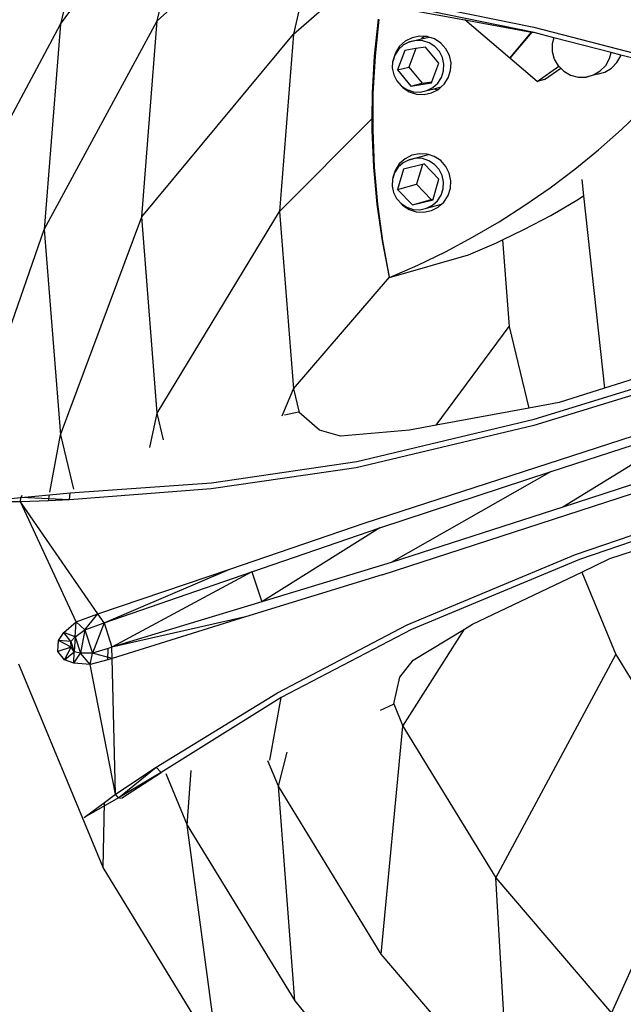
# Model space of a CAD drawing. Units: inches. Extents: x 99 to 262, y 6 to 131.
# Drawn here: x 153 to 153, y 55 to 56 of the extents above; entities that cross this region are included whole.
import ezdxf

# ---------------------------------------------------------------- set-up
doc = ezdxf.new("R2010")
doc.units = ezdxf.units.IN
doc.header["$MEASUREMENT"] = 0

msp = doc.modelspace()

# ---------------------------------------------------------------- linework, layer by layer
for p, q in [((152.71385, 56.07269), (152.70173, 56.02221)), ((152.70173, 56.02221), (152.73462, 56.06708)), ((152.97561, 56.05319), (153.14028, 56.01955)), ((152.79145, 56.02546), (152.79738, 56.05016)), ((152.79145, 56.02546), (152.81641, 56.0479)), ((153.14052, 56.01449), (152.97644, 56.04821)), ((152.91758, 56.01313), (152.95113, 56.04205)), ((152.92276, 56.03472), (152.91758, 56.01313)), ((153.02526, 56.03574), (153.0765, 56.02629)), ((152.68676, 55.83205), (152.79145, 56.02546)), ((152.77715, 55.84371), (152.79145, 56.02546)), ((152.99271, 55.9927), (152.9963, 56.02687)), ((152.99357, 55.99263), (152.99714, 56.02677)), ((153.11805, 55.9908), (153.0765, 56.02629)), ((153.0765, 56.02629), (153.13806, 56.01494)), ((152.59952, 55.83129), (152.70173, 56.02221)), ((152.70173, 56.02221), (152.68676, 55.83205)), ((153.14028, 56.01955), (153.41613, 55.94767)), ((152.77715, 55.84371), (152.91758, 56.01313)), ((152.91758, 56.01313), (152.90465, 55.84881)), ((153.02754, 56.00979), (153.02123, 56.00658)), ((153.02509, 56.00589), (153.03622, 56.0087)), ((153.03121, 56.00719), (153.02509, 56.00589)), ((153.03447, 56.01127), (153.02754, 56.00979)), ((153.03745, 56.00687), (153.03121, 56.00719)), ((153.03884, 56.01104), (153.03447, 56.01127)), ((153.03878, 56.01101), (153.03622, 56.0087)), ((153.03622, 56.0087), (153.04302, 56.01042)), ((153.03884, 56.01104), (153.03878, 56.01101)), ((153.04154, 56.0109), (153.03884, 56.01104)), ((153.04302, 56.01042), (153.04154, 56.0109)), ((153.04828, 56.00871), (153.04302, 56.01042)), ((153.05422, 56.00485), (153.04828, 56.00871)), ((153.11805, 55.9908), (153.13806, 56.01494)), ((153.13859, 56.01484), (153.11805, 55.9908)), ((153.13806, 56.01494), (153.13859, 56.01484)), ((153.13859, 56.01484), (153.14052, 56.01449)), ((153.15875, 56.00976), (153.14052, 56.01449)), ((153.15875, 56.00976), (153.15731, 56.00418)), ((153.21201, 55.99594), (153.15875, 56.00976)), ((153.01488, 55.99887), (153.01147, 55.99363)), ((153.01597, 56.00184), (153.01211, 55.9959)), ((153.02091, 55.998), (153.01401, 55.97986)), ((153.01952, 56.00305), (153.01488, 55.99887)), ((153.02123, 56.00658), (153.01597, 56.00184)), ((153.02509, 56.00589), (153.01952, 56.00305)), ((153.03106, 55.99964), (153.02091, 55.998)), ((153.03106, 55.99964), (153.02456, 55.98256)), ((153.04007, 56.0011), (153.03106, 55.99964)), ((153.0434, 56.00493), (153.03745, 56.00687)), ((153.05233, 55.98605), (153.04007, 56.0011)), ((153.04864, 56.00153), (153.0434, 56.00493)), ((153.05282, 55.99688), (153.04864, 56.00153)), ((153.05896, 55.99959), (153.05422, 56.00485)), ((153.06218, 55.99327), (153.05896, 55.99959)), ((153.15731, 56.00418), (153.15738, 55.99694)), ((152.9908, 55.95839), (152.99271, 55.9927)), ((152.99165, 55.95835), (152.99357, 55.99263)), ((153.0099, 55.98879), (153.00954, 55.98768)), ((153.01147, 55.99363), (153.0099, 55.98879)), ((153.00992, 55.98916), (153.0099, 55.98879)), ((153.01211, 55.9959), (153.00992, 55.98916)), ((153.05566, 55.99131), (153.05282, 55.99688)), ((153.05696, 55.9852), (153.05566, 55.99131)), ((153.06365, 55.98635), (153.06218, 55.99327)), ((153.14336, 55.96918), (153.11805, 55.9908)), ((153.15738, 55.99694), (153.15932, 55.98996)), ((153.15932, 55.98996), (153.163, 55.98372)), ((153.20703, 55.98412), (153.21059, 55.99043)), ((153.21059, 55.99043), (153.21201, 55.99594)), ((153.22099, 55.99362), (153.21201, 55.99594)), ((153.2173, 55.98682), (153.22086, 55.99312)), ((153.22086, 55.99312), (153.22099, 55.99362)), ((153.27478, 55.97967), (153.22099, 55.99362)), ((153.00954, 55.98768), (153.00921, 55.98144)), ((153.00921, 55.98144), (153.01051, 55.97532)), ((153.01401, 55.97986), (153.02456, 55.98256)), ((153.01401, 55.97986), (153.02627, 55.96481)), ((153.02456, 55.98256), (153.03681, 55.96754)), ((153.04585, 55.969), (153.05233, 55.98605)), ((153.05664, 55.97895), (153.05696, 55.9852)), ((153.06328, 55.97927), (153.06365, 55.98635)), ((153.14336, 55.96918), (153.16341, 55.98331)), ((153.15028, 55.97099), (153.16522, 55.98153)), ((153.163, 55.98372), (153.16341, 55.98331)), ((153.16341, 55.98331), (153.16522, 55.98153)), ((153.16522, 55.98153), (153.16817, 55.97864)), ((153.20195, 55.97895), (153.20703, 55.98412)), ((153.206, 55.97798), (153.21223, 55.98166)), ((153.21223, 55.98166), (153.2173, 55.98682)), ((153.01051, 55.97532), (153.01335, 55.96975)), ((153.0513, 55.96776), (153.0547, 55.97301)), ((153.0547, 55.97301), (153.05664, 55.97895)), ((153.05723, 55.96659), (153.06109, 55.97253)), ((153.06109, 55.97253), (153.06328, 55.97927)), ((153.15028, 55.97099), (153.14336, 55.96918)), ((153.16817, 55.97864), (153.17447, 55.97508)), ((153.17447, 55.97508), (153.18149, 55.97327)), ((153.18149, 55.97327), (153.18873, 55.97334)), ((153.19903, 55.97605), (153.18873, 55.97334)), ((153.18873, 55.97334), (153.19571, 55.97527)), ((153.19571, 55.97527), (153.20195, 55.97895)), ((153.19903, 55.97605), (153.206, 55.97798)), ((153.01335, 55.96975), (153.01753, 55.9651)), ((153.01753, 55.9651), (153.01771, 55.96499)), ((153.01771, 55.96499), (153.01898, 55.96358)), ((153.01771, 55.96499), (153.02278, 55.9617)), ((153.01898, 55.96358), (153.02492, 55.95972)), ((153.02278, 55.9617), (153.02872, 55.95977)), ((153.02627, 55.96481), (153.04543, 55.96791)), ((153.02627, 55.96481), (153.03681, 55.96754)), ((153.03681, 55.96754), (153.04585, 55.969)), ((153.04108, 55.96074), (153.04665, 55.96358)), ((153.04108, 55.96074), (153.04788, 55.96251)), ((153.04543, 55.96791), (153.04585, 55.969)), ((153.04566, 55.95864), (153.05197, 55.96185)), ((153.04665, 55.96358), (153.0513, 55.96776)), ((153.04788, 55.96251), (153.05464, 55.96426)), ((153.04788, 55.96251), (153.04917, 55.96209)), ((153.04917, 55.96209), (153.05206, 55.96193)), ((153.05197, 55.96185), (153.05206, 55.96193)), ((153.05206, 55.96193), (153.05464, 55.96426)), ((153.05464, 55.96426), (153.05723, 55.96659)), ((152.99065, 55.9349), (152.9908, 55.95839)), ((152.99136, 55.92402), (152.99165, 55.95835)), ((153.02492, 55.95972), (153.03165, 55.95753)), ((153.02872, 55.95977), (153.03497, 55.95944)), ((153.03165, 55.95753), (153.03873, 55.95716)), ((153.03497, 55.95944), (153.04108, 55.96074)), ((153.03873, 55.95716), (153.04566, 55.95864)), ((153.22158, 55.92488), (153.24212, 55.94461)), ((152.90465, 55.84881), (152.99065, 55.9349)), ((152.99059, 55.92403), (152.99065, 55.9349)), ((153.20028, 55.90598), (153.22158, 55.92488)), ((152.99207, 55.8897), (152.99059, 55.92403)), ((152.99272, 55.88971), (152.99136, 55.92402)), ((153.02102, 55.8976), (153.01574, 55.89285)), ((153.02734, 55.90082), (153.02102, 55.8976)), ((153.02493, 55.89676), (153.04265, 55.90151)), ((153.03103, 55.89805), (153.02493, 55.89676)), ((153.03428, 55.9023), (153.02734, 55.90082)), ((153.03726, 55.89773), (153.03103, 55.89805)), ((153.04137, 55.90193), (153.03428, 55.9023)), ((153.04319, 55.8958), (153.03726, 55.89773)), ((153.04265, 55.90151), (153.04137, 55.90193)), ((153.04812, 55.89974), (153.04265, 55.90151)), ((153.05407, 55.89587), (153.04812, 55.89974)), ((153.17825, 55.88793), (153.20028, 55.90598)), ((152.99524, 55.85549), (152.99207, 55.8897)), ((152.99572, 55.85551), (152.99272, 55.88971)), ((153.01474, 55.88975), (153.01135, 55.88453)), ((153.01574, 55.89285), (153.01188, 55.8869)), ((153.01938, 55.89393), (153.01474, 55.88975)), ((153.02493, 55.89676), (153.01938, 55.89393)), ((153.03706, 55.89242), (153.01962, 55.88809)), ((153.03706, 55.89242), (153.03174, 55.87394)), ((153.03874, 55.89284), (153.03706, 55.89242)), ((153.05241, 55.87865), (153.03874, 55.89284)), ((153.04842, 55.8924), (153.04319, 55.8958)), ((153.05259, 55.88777), (153.04842, 55.8924)), ((153.05882, 55.8906), (153.05407, 55.89587)), ((153.06204, 55.88427), (153.05882, 55.8906)), ((153.00964, 55.87927), (153.00942, 55.8786)), ((153.01135, 55.88453), (153.00964, 55.87927)), ((153.00969, 55.88015), (153.00964, 55.87927)), ((153.01188, 55.8869), (153.00969, 55.88015)), ((153.01962, 55.88809), (153.01416, 55.86916)), ((153.05542, 55.88222), (153.05259, 55.88777)), ((153.05671, 55.87612), (153.05542, 55.88222)), ((153.06352, 55.87733), (153.06204, 55.88427)), ((153.15552, 55.87077), (153.17825, 55.88793)), ((153.00942, 55.8786), (153.00909, 55.87237)), ((153.00909, 55.87237), (153.01039, 55.86627)), ((153.01416, 55.86916), (153.03174, 55.87394)), ((153.03174, 55.87394), (153.04537, 55.85979)), ((153.0471, 55.86021), (153.05241, 55.87865)), ((153.05639, 55.86989), (153.05671, 55.87612)), ((153.06095, 55.86349), (153.06315, 55.87024)), ((153.06315, 55.87024), (153.06352, 55.87733)), ((153.13213, 55.85452), (153.15552, 55.87077)), ((153.18476, 55.87845), (153.18641, 55.8633)), ((153.01039, 55.86627), (153.01322, 55.86071)), ((153.01416, 55.86916), (153.02783, 55.85497)), ((153.05107, 55.85873), (153.05446, 55.86396)), ((153.05446, 55.86396), (153.05639, 55.86989)), ((153.05709, 55.85754), (153.06095, 55.86349)), ((153.18031, 55.85941), (153.18641, 55.8633)), ((153.18641, 55.8633), (153.20588, 55.68511)), ((153.00009, 55.82147), (152.99524, 55.85549)), ((153.00036, 55.8215), (152.99572, 55.85551)), ((153.01322, 55.86071), (153.01397, 55.85989)), ((153.01397, 55.85989), (153.01401, 55.8598)), ((153.01401, 55.8598), (153.01737, 55.85606)), ((153.01737, 55.85606), (153.01876, 55.85453)), ((153.01737, 55.85606), (153.02262, 55.85269)), ((153.01876, 55.85453), (153.02471, 55.85066)), ((153.02262, 55.85269), (153.02855, 55.85076)), ((153.02783, 55.85497), (153.04537, 55.85979)), ((153.02783, 55.85497), (153.04696, 55.85972)), ((153.04088, 55.85173), (153.05493, 55.8556)), ((153.04088, 55.85173), (153.04643, 55.85456)), ((153.04537, 55.85979), (153.0471, 55.86021)), ((153.04549, 55.84957), (153.05181, 55.85279)), ((153.04643, 55.85456), (153.05107, 55.85873)), ((153.04696, 55.85972), (153.0471, 55.86021)), ((153.05181, 55.85279), (153.05493, 55.8556)), ((153.05493, 55.8556), (153.05709, 55.85754)), ((153.10812, 55.8392), (153.13213, 55.85452)), ((153.15597, 55.8452), (153.18031, 55.85941)), ((152.70173, 55.6419), (152.77715, 55.84371)), ((152.79145, 55.66196), (152.77715, 55.84371)), ((152.79145, 55.66196), (152.90465, 55.84881)), ((152.90465, 55.84881), (152.91758, 55.6845)), ((153.02471, 55.85066), (153.03146, 55.84847)), ((153.02855, 55.85076), (153.03478, 55.85043)), ((153.03146, 55.84847), (153.03855, 55.8481)), ((153.03478, 55.85043), (153.04088, 55.85173)), ((153.03855, 55.8481), (153.04549, 55.84957)), ((153.13109, 55.83196), (153.15597, 55.8452)), ((153.08353, 55.82484), (153.10812, 55.8392)), ((152.61553, 55.62787), (152.68676, 55.83205)), ((152.68676, 55.83205), (152.70173, 55.6419)), ((153.05838, 55.81146), (153.08353, 55.82484)), ((153.11127, 55.8224), (153.13109, 55.83196)), ((153.00659, 55.78786), (153.00009, 55.82147)), ((153.00659, 55.78786), (153.00036, 55.8215)), ((153.07987, 55.80849), (153.10571, 55.81972)), ((153.10571, 55.81972), (153.11127, 55.8224)), ((153.11127, 55.8224), (153.11757, 55.74231)), ((153.00661, 55.78774), (153.07987, 55.80849)), ((153.03273, 55.79909), (153.05838, 55.81146)), ((153.00661, 55.78774), (153.03273, 55.79909)), ((152.91758, 55.6845), (153.00659, 55.78786)), ((153.00661, 55.78774), (153.00659, 55.78786)), ((153.04978, 55.65078), (153.11757, 55.74231)), ((153.11757, 55.74231), (153.13575, 55.66659)), ((153.29905, 55.71475), (153.20588, 55.68511)), ((153.14052, 55.65635), (153.27726, 55.69826)), ((153.27699, 55.69247), (153.14028, 55.65042)), ((152.90717, 55.65961), (152.91758, 55.6845)), ((152.91758, 55.6845), (152.92284, 55.6626)), ((153.20588, 55.68511), (153.16395, 55.67177)), ((153.16395, 55.67177), (153.13575, 55.66659)), ((152.78447, 55.6302), (152.79145, 55.66196)), ((152.79738, 55.63727), (152.79145, 55.66196)), ((152.92246, 55.66293), (152.9094, 55.66011)), ((152.92284, 55.6626), (152.92246, 55.66293)), ((152.94185, 55.64615), (152.92284, 55.6626)), ((153.13575, 55.66659), (153.04978, 55.65078)), ((152.97644, 55.6172), (153.14052, 55.65635)), ((152.98405, 55.56033), (153.28692, 55.65852)), ((153.15646, 55.60786), (153.29283, 55.65208)), ((153.29283, 55.65208), (153.16718, 55.57486)), ((152.96111, 55.6407), (152.94185, 55.64615)), ((153.02526, 55.64628), (152.96111, 55.6407)), ((153.14028, 55.65042), (152.97561, 55.61133)), ((153.04978, 55.65078), (153.02526, 55.64628)), ((152.69209, 55.58879), (152.70173, 55.6419)), ((152.70173, 55.6419), (152.71385, 55.59142)), ((152.8416, 55.59738), (152.97644, 55.6172)), ((153.30353, 55.61913), (153.16718, 55.57486)), ((152.97561, 55.61133), (152.84144, 55.59195)), ((152.99777, 55.55586), (153.15646, 55.60786)), ((152.9997, 55.51215), (153.30253, 55.61049)), ((153.15646, 55.60786), (153.00822, 55.52369)), ((152.71092, 55.58822), (152.8416, 55.59738)), ((152.69165, 55.58636), (152.71092, 55.58822)), ((152.84144, 55.59195), (152.71005, 55.58151)), ((152.71005, 55.58151), (152.71092, 55.58822)), ((152.66487, 55.57974), (152.62852, 55.57998)), ((152.6286, 55.58001), (152.66511, 55.58381)), ((152.66487, 55.57974), (152.66511, 55.58381)), ((152.69063, 55.58075), (152.66487, 55.57974)), ((152.71639, 55.46869), (152.66487, 55.57974)), ((152.73628, 55.47615), (152.66487, 55.57974)), ((152.66511, 55.58381), (152.69165, 55.58636)), ((152.66511, 55.58381), (152.66667, 55.58572)), ((152.71005, 55.58151), (152.66511, 55.58381)), ((152.69063, 55.58075), (152.69165, 55.58636)), ((152.71005, 55.58151), (152.69063, 55.58075)), ((153.16718, 55.57486), (153.00822, 55.52369)), ((153.17909, 55.53098), (153.31444, 55.57719)), ((153.31808, 55.57264), (153.18277, 55.5263)), ((152.85877, 55.51746), (152.98405, 55.56033)), ((152.87917, 55.51497), (152.99777, 55.55586)), ((152.99777, 55.55586), (152.88825, 55.48703)), ((153.21089, 55.52731), (153.25389, 55.54153)), ((153.00822, 55.52369), (152.88825, 55.48703)), ((153.02286, 55.46593), (153.17909, 55.53098)), ((153.18277, 55.5263), (153.02698, 55.46165)), ((153.18467, 55.51478), (153.21089, 55.52731)), ((152.73628, 55.47615), (152.85877, 55.51746)), ((152.74214, 55.46755), (152.85877, 55.51746)), ((152.74214, 55.46755), (152.87917, 55.51497)), ((152.87917, 55.51497), (152.74946, 55.44503)), ((152.87917, 55.51497), (152.88825, 55.48703)), ((153.08368, 55.46648), (153.18467, 55.51478)), ((153.18467, 55.51478), (153.21634, 55.43834)), ((152.9997, 55.51215), (152.87314, 55.47323)), ((152.88825, 55.48703), (152.74946, 55.44503)), ((152.71639, 55.46869), (152.73628, 55.47615)), ((152.72424, 55.46134), (152.73628, 55.47615)), ((152.74214, 55.46755), (152.73628, 55.47615)), ((152.87314, 55.47323), (152.74946, 55.44503)), ((152.87314, 55.47323), (152.74976, 55.43467)), ((152.70481, 55.4587), (152.71639, 55.46869)), ((152.71532, 55.45484), (152.71639, 55.46869)), ((152.71532, 55.45484), (152.72424, 55.46134)), ((152.72424, 55.46134), (152.71639, 55.46869)), ((152.72424, 55.46134), (152.72028, 55.43956)), ((152.72424, 55.46134), (152.74214, 55.46755)), ((152.72424, 55.46134), (152.73133, 55.43954)), ((152.74214, 55.46755), (152.73133, 55.43954)), ((152.74214, 55.46755), (152.74946, 55.44503)), ((152.9029, 55.40279), (153.02286, 55.46593)), ((153.02698, 55.46165), (152.90623, 55.39847)), ((153.01913, 55.37195), (153.07613, 55.46193)), ((153.02852, 55.43325), (153.07613, 55.46193)), ((153.07613, 55.46193), (153.08368, 55.46648)), ((152.69931, 55.44121), (152.69985, 55.4512)), ((152.69985, 55.4512), (152.70481, 55.4587)), ((152.71167, 55.44521), (152.69985, 55.4512)), ((152.71137, 55.45028), (152.69985, 55.4512)), ((152.71137, 55.45028), (152.70481, 55.4587)), ((152.71532, 55.45484), (152.70481, 55.4587)), ((152.71137, 55.45028), (152.71532, 55.45484)), ((152.71532, 55.45484), (152.71441, 55.44093)), ((152.71532, 55.45484), (152.72028, 55.43956)), ((152.71167, 55.44521), (152.69931, 55.44121)), ((152.70562, 55.43343), (152.71167, 55.44521)), ((152.71167, 55.44521), (152.71137, 55.45028)), ((152.71137, 55.45028), (152.71441, 55.44093)), ((152.71441, 55.44093), (152.71167, 55.44521)), ((152.74597, 55.44397), (152.73133, 55.43954)), ((152.74573, 55.43356), (152.74597, 55.44397)), ((152.74946, 55.44503), (152.74597, 55.44397)), ((152.74976, 55.43467), (152.74946, 55.44503)), ((152.70562, 55.43343), (152.69931, 55.44121)), ((152.70562, 55.43343), (152.71441, 55.44093)), ((152.71404, 55.43028), (152.70562, 55.43343)), ((152.71404, 55.43028), (152.71441, 55.44093)), ((152.71404, 55.43028), (152.72028, 55.43956)), ((152.72028, 55.43956), (152.71441, 55.44093)), ((152.72928, 55.42902), (152.72028, 55.43956)), ((152.73133, 55.43954), (152.72028, 55.43956)), ((152.72928, 55.42902), (152.73133, 55.43954)), ((152.74573, 55.43356), (152.72928, 55.42902)), ((152.74976, 55.43467), (152.73133, 55.43954)), ((152.74976, 55.43467), (152.74573, 55.43356)), ((152.75288, 55.30888), (152.74976, 55.43467)), ((153.01616, 55.41746), (153.02852, 55.43325)), ((153.10525, 55.23142), (153.21634, 55.43834)), ((153.21634, 55.43834), (153.24284, 55.39509)), ((152.74125, 55.24094), (152.66317, 55.42945)), ((152.72928, 55.42902), (152.71404, 55.43028)), ((152.75288, 55.30888), (152.72928, 55.42902)), ((153.01051, 55.39276), (153.01616, 55.41746)), ((152.79046, 55.33402), (152.9029, 55.40279)), ((152.90623, 55.39847), (152.79512, 55.32909)), ((152.89587, 55.34054), (152.90623, 55.39847)), ((152.99818, 55.3869), (153.0104, 55.39227)), ((153.0104, 55.39227), (153.01051, 55.39276)), ((153.01051, 55.39276), (153.01913, 55.37195)), ((152.99904, 55.16081), (153.01913, 55.37195)), ((153.01913, 55.37195), (153.10525, 55.23142)), ((152.90378, 55.31625), (152.91171, 55.34779)), ((152.75288, 55.30888), (152.79046, 55.33402)), ((152.75546, 55.30573), (152.79046, 55.33402)), ((152.79512, 55.32909), (152.79046, 55.33402)), ((152.90378, 55.31625), (152.89406, 55.33972)), ((152.79512, 55.32909), (152.75546, 55.30573)), ((152.75842, 55.30539), (152.79512, 55.32909)), ((152.79938, 55.32818), (152.81925, 55.28022)), ((152.81925, 55.28022), (152.82292, 55.33104)), ((152.91891, 55.11758), (152.90378, 55.31625)), ((152.99904, 55.16081), (152.90378, 55.31625)), ((152.75546, 55.30573), (152.7237, 55.28734)), ((152.74266, 55.30135), (152.75288, 55.30888)), ((152.75546, 55.30573), (152.75288, 55.30888)), ((152.75786, 55.30508), (152.75546, 55.30573)), ((152.72362, 55.28731), (152.74266, 55.30135)), ((152.74125, 55.24094), (152.74266, 55.30135)), ((153.2123, 55.10608), (153.30009, 55.30166)), ((152.81925, 55.28022), (152.91891, 55.11758)), ((152.84787, 55.06695), (152.81925, 55.28022)), ((152.84787, 55.06695), (152.74125, 55.24094)), ((153.10525, 55.23142), (153.2123, 55.10608)), ((153.11744, 55.02218), (153.10525, 55.23142)), ((153.11744, 55.02218), (152.99904, 55.16081)), ((152.91891, 55.11758), (153.03833, 54.97075))]:
    msp.add_line(p, q)

doc.saveas('drawing.dxf')
